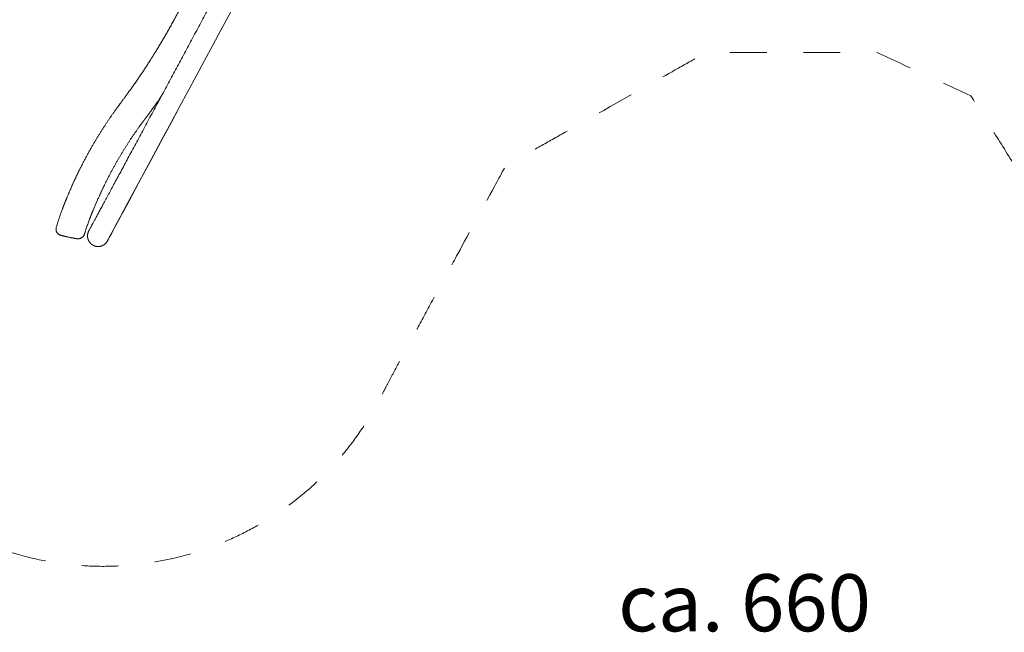
# Model space of a CAD drawing. Units: millimetres. Extents: x 1214 to 28390, y 1019 to 19006.
# Drawn here: x 7270 to 12002, y 6909 to 9856 of the extents above; entities that cross this region are included whole.
import ezdxf

# ---------------------------------------------------------------- set-up
doc = ezdxf.new("R2010")
doc.units = ezdxf.units.MM
doc.header["$MEASUREMENT"] = 0
doc.linetypes.add('AI-Linetype-1', pattern=[352.777778, 176.388889, -176.388889])
doc.layers.add('Draufsicht', color=7, linetype='Continuous')

# ---------------------------------------------------------------- blocks, each defined once
blk = doc.blocks.new('block 21')
at = {"layer": 'Draufsicht', "color": 250, "lineweight": 18}
for points, knots in [([(7546.4, 9111.6), (7547.1, 9113.1), (7547.8, 9114.5), (7548.5, 9116), (7549.2, 9117.4), (7549.9, 9118.9), (7550.6, 9120.3), (7551.2, 9121.7), (7551.9, 9123.2), (7552.6, 9124.6), (7553.3, 9126), (7554, 9127.5), (7554.7, 9128.9), (7555.4, 9130.3), (7556.1, 9131.7), (7556.8, 9133.1), (7558.2, 9135.9), (7559.6, 9138.7), (7561, 9141.5), (7562.4, 9144.3), (7563.8, 9147.1), (7565.2, 9149.9), (7566.6, 9152.6), (7567.9, 9155.3), (7569.3, 9158.1), (7570.7, 9160.8), (7572.1, 9163.5), (7573.5, 9166.2), (7574.9, 9168.8), (7576.3, 9171.5), (7577.6, 9174.1), (7580.4, 9179.4), (7583.1, 9184.6), (7585.9, 9189.8), (7588.7, 9194.9), (7591.4, 9200), (7594.2, 9205.1), (7596.9, 9210.1), (7599.6, 9215.1), (7602.4, 9220.1), (7605.1, 9225), (7607.8, 9229.8), (7610.6, 9234.7), (7613.3, 9239.4), (7616, 9244.2), (7618.7, 9248.9), (7620.1, 9251.3), (7621.4, 9253.6), (7622.8, 9255.9), (7624.1, 9258.2), (7625.5, 9260.5), (7626.8, 9262.8), (7629.5, 9267.4), (7632.2, 9271.9), (7634.9, 9276.4), (7637.5, 9280.9), (7640.2, 9285.3), (7642.9, 9289.7), (7644.2, 9291.9), (7645.6, 9294.1), (7646.9, 9296.3), (7648.2, 9298.4), (7649.5, 9300.6), (7650.9, 9302.7), (7653.5, 9307), (7656.1, 9311.2), (7658.8, 9315.4), (7661.4, 9319.6), (7664, 9323.7), (7666.7, 9327.9), (7668, 9329.9), (7669.3, 9331.9), (7670.6, 9334), (7671.9, 9336), (7673.2, 9338), (7674.5, 9340), (7677.1, 9344), (7679.7, 9348), (7682.3, 9351.9), (7684.8, 9355.8), (7687.4, 9359.7), (7690, 9363.6), (7692.6, 9367.4), (7695.1, 9371.2), (7697.7, 9375), (7700.2, 9378.7), (7702.8, 9382.5), (7705.3, 9386.2), (7707.8, 9389.9), (7710.3, 9393.5), (7712.9, 9397.2), (7714.1, 9399), (7715.4, 9400.8), (7716.6, 9402.6), (7717.9, 9404.3), (7719.1, 9406.1), (7720.4, 9407.9), (7721.6, 9409.7), (7722.9, 9411.4), (7724.1, 9413.2), (7725.4, 9414.9), (7726.6, 9416.7), (7727.8, 9418.4), (7729.1, 9420.1), (7730.3, 9421.9), (7731.5, 9423.6), (7732.8, 9425.3), (7734, 9427), (7735.2, 9428.7), (7736.4, 9430.4), (7737.7, 9432.1), (7738.9, 9433.8), (7740.1, 9435.5), (7741.3, 9437.2), (7742.6, 9438.9), (7743.2, 9439.7), (7743.8, 9440.5), (7744.4, 9441.3), (7745, 9442.2), (7745.6, 9443), (7746.2, 9443.8), (7746.8, 9444.7), (7747.4, 9445.5), (7748, 9446.3), (7748.6, 9447.1), (7749.2, 9447.9), (7749.8, 9448.8), (7750.4, 9449.6), (7751, 9450.4), (7751.6, 9451.2), (7752.2, 9452), (7752.8, 9452.8), (7753.4, 9453.7), (7753.7, 9454.1), (7754, 9454.5), (7754.3, 9454.9), (7754.6, 9455.3), (7754.9, 9455.7), (7755.2, 9456.1), (7755.5, 9456.5), (7755.8, 9456.9), (7756.1, 9457.3), (7756.4, 9457.7), (7756.7, 9458.1), (7757, 9458.5), (7757.2, 9458.7), (7757.3, 9458.9), (7757.5, 9459.1), (7757.6, 9459.3), (7757.8, 9459.5), (7757.9, 9459.7), (7758.1, 9459.9), (7758.2, 9460.1), (7758.4, 9460.3), (7758.5, 9460.5), (7758.7, 9460.7), (7758.8, 9460.9), (7759, 9461.1), (7759.1, 9461.3), (7759.3, 9461.5), (7759.4, 9461.7), (7759.6, 9461.9), (7759.7, 9462.1), (7759.9, 9462.3), (7760, 9462.5), (7760.2, 9462.7), (7760.3, 9462.9), (7760.5, 9463.1), (7760.6, 9463.3), (7760.8, 9463.5), (7760.9, 9463.7), (7761.1, 9463.9), (7761.2, 9464.1), (7761.4, 9464.3), (7761.5, 9464.5), (7761.8, 9464.9), (7762.1, 9465.3), (7762.4, 9465.7), (7762.7, 9466.1), (7763, 9466.5), (7763.3, 9466.9), (7763.6, 9467.3), (7763.9, 9467.7), (7764.2, 9468.1), (7765.4, 9469.6), (7766.5, 9471.2), (7767.7, 9472.8), (7768.9, 9474.4), (7770, 9475.9), (7771.2, 9477.5), (7772.4, 9479.1), (7773.5, 9480.7), (7774.7, 9482.2), (7775.8, 9483.8), (7777, 9485.4), (7778.2, 9486.9), (7779.3, 9488.5), (7780.4, 9490.1), (7781.6, 9491.6), (7782.7, 9493.2), (7783.9, 9494.7), (7785, 9496.3), (7786.1, 9497.9), (7787.3, 9499.4), (7788.4, 9501), (7789.5, 9502.5), (7790.6, 9504.1), (7791.8, 9505.6), (7794, 9508.7), (7796.2, 9511.8), (7798.4, 9514.9), (7800.6, 9518), (7802.8, 9521), (7805, 9524.1), (7807.2, 9527.2), (7809.4, 9530.2), (7811.6, 9533.3), (7813.7, 9536.4), (7815.8, 9539.4), (7818, 9542.5), (7820.1, 9545.5), (7822.2, 9548.5), (7824.4, 9551.6), (7826.5, 9554.6), (7828.6, 9557.7), (7830.7, 9560.7), (7834.8, 9566.7), (7839, 9572.8), (7843.1, 9578.8), (7847.2, 9584.8), (7851.2, 9590.8), (7855.3, 9596.9), (7859.3, 9602.9), (7863.3, 9608.9), (7867.3, 9614.9), (7869.2, 9617.9), (7871.2, 9620.9), (7873.2, 9623.9), (7875.1, 9626.9), (7877.1, 9629.9), (7879.1, 9632.9), (7881, 9635.9), (7883, 9638.9), (7884.9, 9641.9), (7886.8, 9644.9), (7888.8, 9647.9), (7890.7, 9650.9), (7892.6, 9654), (7894.5, 9657), (7896.5, 9660), (7897.4, 9661.5), (7898.4, 9663), (7899.3, 9664.5), (7900.3, 9666), (7901.2, 9667.5), (7902.2, 9669), (7903.2, 9670.5), (7904.1, 9672.1), (7905.1, 9673.6), (7906, 9675.1), (7907, 9676.6), (7907.9, 9678.1), (7908.9, 9679.6), (7909.8, 9681.1), (7910.7, 9682.7), (7911.7, 9684.2), (7912.6, 9685.7), (7913.6, 9687.2), (7914.5, 9688.7), (7915.5, 9690.3), (7916.4, 9691.8), (7917.3, 9693.3), (7918.3, 9694.8), (7919.2, 9696.3), (7920.2, 9697.9), (7921.1, 9699.4), (7922, 9700.9), (7923, 9702.4), (7923.9, 9704), (7924.9, 9705.5), (7925.8, 9707), (7926.7, 9708.6), (7927.7, 9710.1), (7928.6, 9711.6), (7929.5, 9713.1), (7930.5, 9714.7), (7932.3, 9717.8), (7934.2, 9720.8), (7936.1, 9723.9), (7937.9, 9727), (7939.8, 9730.1), (7941.7, 9733.2), (7943.5, 9736.3), (7945.4, 9739.4), (7947.2, 9742.5), (7949.1, 9745.6), (7950.9, 9748.7), (7952.8, 9751.9), (7954.6, 9755), (7956.5, 9758.1), (7958.3, 9761.3), (7962.1, 9767.6), (7965.8, 9773.9), (7969.4, 9780.3), (7973.2, 9786.7), (7976.9, 9793.1), (7980.5, 9799.6), (7984.3, 9806.1), (7988, 9812.6), (7991.6, 9819.2), (7995.4, 9825.8), (7999.1, 9832.5), (8002.8, 9839.1), (8004.6, 9842.5), (8006.5, 9845.8), (8008.3, 9849.2), (8010.2, 9852.6), (8012.1, 9856), (8013.9, 9859.4), (8017.7, 9866.3), (8021.4, 9873.3), (8025.2, 9880.2), (8027, 9883.7), (8028.9, 9887.2), (8030.8, 9890.7), (8032.7, 9894.3), (8034.6, 9897.8), (8036.4, 9901.4), (8038.3, 9905), (8040.2, 9908.6), (8042.1, 9912.2), (8044, 9915.8), (8045.9, 9919.5), (8047.8, 9923.1), (8049.7, 9926.8), (8051.6, 9930.5), (8053.5, 9934.2), (8055.4, 9937.9), (8057.3, 9941.7), (8059.2, 9945.4), (8061.2, 9949.2), (8063.1, 9953), (8065, 9956.8), (8066, 9958.7), (8066.9, 9960.6), (8067.9, 9962.5), (8068.8, 9964.4), (8069.8, 9966.4), (8070.8, 9968.3), (8071.7, 9970.2), (8072.7, 9972.2), (8073.7, 9974.1), (8074.7, 9976.1), (8075.6, 9978), (8076.6, 9980), (8077.6, 9981.9), (8078.5, 9983.9), (8079.5, 9985.9), (8080.5, 9987.9), (8081.5, 9989.8), (8082.4, 9991.8), (8083.4, 9993.8), (8084.4, 9995.8), (8085.4, 9997.8), (8086.3, 9999.8), (8087.3, 10001.8), (8088.3, 10003.9), (8088.8, 10004.9), (8089.3, 10005.9), (8089.8, 10006.9), (8090.3, 10007.9), (8090.7, 10008.9), (8091.2, 10009.9), (8091.7, 10011), (8092.2, 10012), (8092.7, 10013), (8093, 10013.5), (8093.2, 10014), (8093.5, 10014.5), (8093.7, 10015.1), (8093.9, 10015.6), (8094.2, 10016.1), (8094.4, 10016.6), (8094.7, 10017.1), (8094.9, 10017.6), (8095.2, 10018.1), (8095.4, 10018.6), (8095.7, 10019.2), (8095.9, 10019.7), (8096.2, 10020.2), (8096.4, 10020.7), (8096.7, 10021.2), (8096.9, 10021.7), (8097.2, 10022.2), (8097.4, 10022.8), (8097.7, 10023.3), (8097.9, 10023.8), (8098.1, 10024.3), (8098.4, 10024.8), (8098.6, 10025.4), (8098.9, 10025.9), (8099.1, 10026.4), (8099.4, 10026.9), (8099.6, 10027.4), (8099.9, 10027.9), (8100.1, 10028.5), (8100.6, 10029.5), (8101.1, 10030.5), (8101.6, 10031.6), (8102.1, 10032.6), (8102.6, 10033.7), (8103.1, 10034.7), (8104.2, 10036.8), (8105.2, 10038.9), (8106.2, 10041), (8107.2, 10043.1), (8108.2, 10045.2), (8109.2, 10047.3), (8110.3, 10049.4), (8111.3, 10051.5), (8112.3, 10053.7), (8113.3, 10055.8), (8114.4, 10057.9), (8115.4, 10060.1), (8116.4, 10062.2), (8117.5, 10064.3), (8118.5, 10066.5), (8119.1, 10067.6), (8119.6, 10068.6), (8120.1, 10069.7), (8120.6, 10070.8), (8121.2, 10071.9), (8121.7, 10073), (8122.7, 10075.1), (8123.8, 10077.3), (8124.9, 10079.5), (8125.9, 10081.6), (8127, 10083.8), (8128.1, 10086), (8129.1, 10088.2), (8130.2, 10090.4), (8131.3, 10092.6), (8132.4, 10094.8), (8133.5, 10097), (8134.5, 10099.2), (8135.6, 10101.5), (8136.7, 10103.7), (8137.8, 10105.9), (8138.9, 10108.2), (8140, 10110.4), (8141.1, 10112.6), (8142.2, 10114.9), (8143.3, 10117.1), (8144.5, 10119.4), (8149, 10128.6), (8153.5, 10137.8), (8158.1, 10146.9), (8160.4, 10151.6), (8162.7, 10156.3), (8165.1, 10160.9), (8167.5, 10165.7), (8169.8, 10170.4), (8172.2, 10175.2), (8174.6, 10180), (8177, 10184.8), (8179.5, 10189.6), (8181.9, 10194.5), (8184.4, 10199.4), (8186.8, 10204.3), (8189.3, 10209.2), (8191.9, 10214.2), (8194.4, 10219.1), (8196.9, 10224.2), (8199.5, 10229.2), (8202, 10234.2), (8204.6, 10239.3), (8207.3, 10244.4), (8209.9, 10249.5), (8212.5, 10254.7), (8215.2, 10259.9), (8217.8, 10265.1), (8220.5, 10270.4), (8223.3, 10275.6), (8226, 10280.9), (8228.7, 10286.3), (8231.5, 10291.6), (8234.3, 10297), (8237.1, 10302.4), (8239.9, 10307.8), (8242.7, 10313.3), (8245.6, 10318.8), (8248.5, 10324.3), (8251.4, 10329.9), (8254.3, 10335.5), (8257.3, 10341.1), (8260.2, 10346.7), (8263.2, 10352.4), (8266.3, 10358.2), (8269.3, 10363.9), (8272.3, 10369.7), (8275.4, 10375.5), (8278.5, 10381.3), (8281.6, 10387.2), (8284.8, 10393.1), (8287.9, 10399), (8289.5, 10402), (8291.1, 10405), (8292.7, 10408), (8294.3, 10411.1), (8296, 10414.1), (8297.6, 10417.1), (8299.2, 10420.2), (8300.8, 10423.2), (8302.5, 10426.2), (8304.1, 10429.3), (8305.8, 10432.4), (8307.4, 10435.5), (8310.8, 10441.7), (8314.2, 10448), (8317.5, 10454.2), (8321, 10460.6), (8324.4, 10466.9), (8327.9, 10473.2), (8331.4, 10479.7), (8334.9, 10486.2), (8338.4, 10492.7), (8342.1, 10499.3), (8345.7, 10505.9), (8349.3, 10512.4)], [0, 0, 0, 0, 1, 1, 1, 2, 2, 2, 3, 3, 3, 4, 4, 4, 5, 5, 5, 6, 6, 6, 7, 7, 7, 8, 8, 8, 9, 9, 9, 10, 10, 10, 11, 11, 11, 12, 12, 12, 13, 13, 13, 14, 14, 14, 15, 15, 15, 16, 16, 16, 17, 17, 17, 18, 18, 18, 19, 19, 19, 20, 20, 20, 21, 21, 21, 22, 22, 22, 23, 23, 23, 24, 24, 24, 25, 25, 25, 26, 26, 26, 27, 27, 27, 28, 28, 28, 29, 29, 29, 30, 30, 30, 31, 31, 31, 32, 32, 32, 33, 33, 33, 34, 34, 34, 35, 35, 35, 36, 36, 36, 37, 37, 37, 38, 38, 38, 39, 39, 39, 40, 40, 40, 41, 41, 41, 42, 42, 42, 43, 43, 43, 44, 44, 44, 45, 45, 45, 46, 46, 46, 47, 47, 47, 48, 48, 48, 49, 49, 49, 50, 50, 50, 51, 51, 51, 52, 52, 52, 53, 53, 53, 54, 54, 54, 55, 55, 55, 56, 56, 56, 57, 57, 57, 58, 58, 58, 59, 59, 59, 60, 60, 60, 61, 61, 61, 62, 62, 62, 63, 63, 63, 64, 64, 64, 65, 65, 65, 66, 66, 66, 67, 67, 67, 68, 68, 68, 69, 69, 69, 70, 70, 70, 71, 71, 71, 72, 72, 72, 73, 73, 73, 74, 74, 74, 75, 75, 75, 76, 76, 76, 77, 77, 77, 78, 78, 78, 79, 79, 79, 80, 80, 80, 81, 81, 81, 82, 82, 82, 83, 83, 83, 84, 84, 84, 85, 85, 85, 86, 86, 86, 87, 87, 87, 88, 88, 88, 89, 89, 89, 90, 90, 90, 91, 91, 91, 92, 92, 92, 93, 93, 93, 94, 94, 94, 95, 95, 95, 96, 96, 96, 97, 97, 97, 98, 98, 98, 99, 99, 99, 100, 100, 100, 101, 101, 101, 102, 102, 102, 103, 103, 103, 104, 104, 104, 105, 105, 105, 106, 106, 106, 107, 107, 107, 108, 108, 108, 109, 109, 109, 110, 110, 110, 111, 111, 111, 112, 112, 112, 113, 113, 113, 114, 114, 114, 115, 115, 115, 116, 116, 116, 117, 117, 117, 118, 118, 118, 119, 119, 119, 120, 120, 120, 121, 121, 121, 122, 122, 122, 123, 123, 123, 124, 124, 124, 125, 125, 125, 126, 126, 126, 127, 127, 127, 128, 128, 128, 129, 129, 129, 130, 130, 130, 131, 131, 131, 132, 132, 132, 133, 133, 133, 134, 134, 134, 135, 135, 135, 136, 136, 136, 137, 137, 137, 138, 138, 138, 139, 139, 139, 140, 140, 140, 141, 141, 141, 142, 142, 142, 143, 143, 143, 144, 144, 144, 145, 145, 145, 146, 146, 146, 147, 147, 147, 148, 148, 148, 149, 149, 149, 150, 150, 150, 151, 151, 151, 152, 152, 152, 153, 153, 153, 154, 154, 154, 155, 155, 155, 156, 156, 156, 157, 157, 157, 158, 158, 158, 159, 159, 159, 160, 160, 160, 161, 161, 161, 162, 162, 162, 163, 163, 163, 164, 164, 164, 165, 165, 165, 166, 166, 166, 167, 167, 167, 168, 168, 168, 169, 169, 169, 170, 170, 170, 171, 171, 171, 172, 172, 172, 173, 173, 173, 174, 174, 174, 175, 175, 175, 176, 176, 176, 176]), ([(7949.5, 9486.4), (7949.8, 9487), (7950.2, 9487.6), (7950.5, 9488.2), (7957, 9500.4), (7963.6, 9512.7), (7970.2, 9524.9), (7976.7, 9537), (7983.2, 9549.1), (7989.7, 9561.3), (7996.2, 9573.2), (8002.6, 9585.2), (8009, 9597.1), (8015.4, 9608.9), (8021.7, 9620.7), (8028, 9632.5), (8034.4, 9644.3), (8040.7, 9656.1), (8047, 9667.8), (8053.5, 9679.8), (8059.9, 9691.8), (8066.3, 9703.7), (8072.9, 9715.9), (8079.4, 9728), (8085.9, 9740.1), (8092.5, 9752.3), (8099, 9764.6), (8105.6, 9776.7), (8112.2, 9789.1), (8118.8, 9801.4), (8125.4, 9813.6), (8132.1, 9826), (8138.7, 9838.4), (8145.3, 9850.6), (8152, 9863), (8158.6, 9875.3), (8165.1, 9887.5), (8171.8, 9899.9), (8178.4, 9912.1), (8184.9, 9924.3), (8191.5, 9936.5), (8198, 9948.7), (8204.5, 9960.7), (8211, 9972.8), (8217.4, 9984.8), (8223.8, 9996.6), (8230.2, 10008.5), (8236.5, 10020.2), (8242.7, 10031.8), (8249, 10043.5), (8255.2, 10055), (8261.2, 10066.3), (8267.3, 10077.6), (8273.3, 10088.8), (8279.2, 10099.7), (8285.1, 10110.8), (8291, 10121.5), (8296.6, 10132.1), (8302.3, 10142.7), (8307.9, 10153.1), (8313.4, 10163.3), (8318.8, 10173.4), (8324.2, 10183.3), (8329.4, 10193), (8334.6, 10202.7), (8339.6, 10212.1), (8344.6, 10221.3), (8349.5, 10230.4), (8354.3, 10239.3), (8358.9, 10247.9), (8363.5, 10256.5), (8368, 10264.8), (8372.3, 10272.8), (8376.6, 10280.8), (8380.7, 10288.6), (8384.7, 10296), (8388.7, 10303.4), (8392.5, 10310.5), (8396.2, 10317.3), (8399.8, 10324), (8403.3, 10330.5), (8406.6, 10336.6), (8409.9, 10342.7), (8413, 10348.6), (8416, 10354.1), (8418.9, 10359.5), (8421.7, 10364.7), (8424.3, 10369.5), (8426.9, 10374.3), (8429.3, 10378.8), (8431.5, 10383), (8433.8, 10387.2), (8435.8, 10391), (8437.7, 10394.6), (8439.6, 10398.1), (8441.4, 10401.3), (8442.9, 10404.2), (8444.5, 10407.1), (8445.9, 10409.7), (8447.1, 10412), (8448.3, 10414.2), (8449.3, 10416.2), (8450.3, 10417.9), (8451.1, 10419.5), (8451.9, 10420.9), (8452.5, 10422), (8452.8, 10422.5), (8453, 10423), (8453.2, 10423.4), (8453.4, 10423.8), (8453.6, 10424.1), (8453.8, 10424.4), (8453.8, 10424.5), (8453.9, 10424.6), (8454, 10424.7), (8454, 10424.8), (8454.1, 10424.9), (8454.1, 10425)], [0, 0, 0, 0, 1, 1, 1, 2, 2, 2, 3, 3, 3, 4, 4, 4, 5, 5, 5, 6, 6, 6, 7, 7, 7, 8, 8, 8, 9, 9, 9, 10, 10, 10, 11, 11, 11, 12, 12, 12, 13, 13, 13, 14, 14, 14, 15, 15, 15, 16, 16, 16, 17, 17, 17, 18, 18, 18, 19, 19, 19, 20, 20, 20, 21, 21, 21, 22, 22, 22, 23, 23, 23, 24, 24, 24, 25, 25, 25, 26, 26, 26, 27, 27, 27, 28, 28, 28, 29, 29, 29, 30, 30, 30, 31, 31, 31, 32, 32, 32, 33, 33, 33, 34, 34, 34, 35, 35, 35, 36, 36, 36, 37, 37, 37, 38, 38, 38, 39, 39, 39, 39]), ([(7622.6, 8771), (7623.2, 8770.6), (7623.9, 8770.3), (7624.6, 8770), (7625.3, 8769.6), (7626, 8769.3), (7626.7, 8769), (7627.4, 8768.7), (7628.1, 8768.4), (7628.8, 8768.1), (7629.6, 8767.9), (7630.3, 8767.6), (7631.1, 8767.4), (7631.9, 8767.1), (7632.6, 8766.9), (7633.4, 8766.7), (7634.2, 8766.5), (7635, 8766.3), (7635.8, 8766.1), (7636.6, 8765.9), (7637.4, 8765.8), (7638.2, 8765.6), (7639, 8765.5), (7639.9, 8765.4), (7640.7, 8765.3), (7641.5, 8765.2), (7642.4, 8765.1), (7643.2, 8765), (7644.1, 8765), (7644.9, 8764.9), (7645.8, 8764.9), (7646.6, 8764.9), (7647.5, 8764.9), (7648.4, 8765), (7649.2, 8765), (7650.1, 8765), (7651, 8765.1), (7651.8, 8765.2), (7652.7, 8765.3), (7653.5, 8765.4), (7654.4, 8765.5), (7655.3, 8765.7), (7656.1, 8765.8), (7657, 8766), (7657.8, 8766.2), (7658.7, 8766.4), (7659.5, 8766.6), (7660.4, 8766.8), (7661.2, 8767.1), (7662.1, 8767.3), (7662.9, 8767.6), (7663.7, 8767.9), (7664.6, 8768.2), (7665.4, 8768.5), (7666.2, 8768.8), (7667, 8769.2), (7667.8, 8769.5), (7668.6, 8769.9), (7669.4, 8770.3), (7670.1, 8770.7), (7670.9, 8771.1), (7671.7, 8771.5), (7672.4, 8772), (7673.1, 8772.4), (7673.9, 8772.9), (7674.6, 8773.3), (7675.3, 8773.8), (7676, 8774.3), (7676.7, 8774.8), (7677.4, 8775.3), (7678.1, 8775.8), (7678.7, 8776.3), (7679.4, 8776.9), (7680, 8777.4), (7680.6, 8778), (7681.2, 8778.6), (7681.8, 8779.1), (7682.4, 8779.7), (7683, 8780.3), (7683.6, 8780.9), (7684.1, 8781.5), (7684.7, 8782.1), (7685.2, 8782.7), (7685.7, 8783.3), (7686.2, 8783.9), (7686.7, 8784.6), (7687.2, 8785.2), (7687.7, 8785.8), (7687.9, 8786.1), (7688.1, 8786.5), (7688.4, 8786.8), (7688.6, 8787.1), (7688.8, 8787.4), (7689, 8787.7), (7689.2, 8788.1), (7689.4, 8788.4), (7689.6, 8788.7), (7689.8, 8789), (7690, 8789.4), (7690.2, 8789.7), (7690.3, 8789.9), (8545.1, 10380), (8545.2, 10380.1), (8545.3, 10380.3), (7690.7, 8790.5), (7690.8, 8790.7), (7690.9, 8790.8), (7691, 8791), (7691.1, 8791.2), (7691.2, 8791.3), (7691.2, 8791.5), (7691.3, 8791.6)], [0, 0, 0, 0, 1, 1, 1, 2, 2, 2, 3, 3, 3, 4, 4, 4, 5, 5, 5, 6, 6, 6, 7, 7, 7, 8, 8, 8, 9, 9, 9, 10, 10, 10, 11, 11, 11, 12, 12, 12, 13, 13, 13, 14, 14, 14, 15, 15, 15, 16, 16, 16, 17, 17, 17, 18, 18, 18, 19, 19, 19, 20, 20, 20, 21, 21, 21, 22, 22, 22, 23, 23, 23, 24, 24, 24, 25, 25, 25, 26, 26, 26, 27, 27, 27, 28, 28, 28, 29, 29, 29, 30, 30, 30, 31, 31, 31, 32, 32, 32, 33, 33, 33, 34, 34, 34, 35, 35, 35, 36, 36, 36, 37, 37, 37, 37]), ([(7949.5, 9486.4), (7949.1, 9485.8), (7948.6, 9485.1), (7948.2, 9484.5), (7946, 9481.3), (7943.7, 9478), (7941.5, 9474.8), (7939.2, 9471.5), (7936.9, 9468.3), (7934.7, 9465), (7932.4, 9461.8), (7930.1, 9458.5), (7927.8, 9455.2), (7925.5, 9452), (7923.2, 9448.7), (7920.8, 9445.4), (7918.5, 9442.1), (7916.2, 9438.8), (7913.8, 9435.5), (7911.4, 9432.2), (7909, 9428.9), (7906.7, 9425.6), (7904.3, 9422.3), (7901.8, 9418.9), (7899.4, 9415.6), (7898.2, 9413.9), (7897, 9412.3), (7895.8, 9410.6), (7894.5, 9408.9), (7893.3, 9407.2), (7892.1, 9405.6), (7890.9, 9403.9), (7889.6, 9402.2), (7888.4, 9400.5), (7887.1, 9398.8), (7885.9, 9397.2), (7884.7, 9395.5), (7883.4, 9393.8), (7882.2, 9392.1), (7880.9, 9390.4), (7879.6, 9388.7), (7878.4, 9387), (7877.1, 9385.3), (7876.5, 9384.5), (7875.9, 9383.6), (7875.2, 9382.8), (7874.6, 9381.9), (7873.9, 9381.1), (7873.3, 9380.2), (7873, 9379.8), (7872.7, 9379.4), (7872.3, 9378.9), (7872, 9378.5), (7871.7, 9378.1), (7871.4, 9377.7), (7871.2, 9377.4), (7871.1, 9377.2), (7870.9, 9377), (7870.8, 9376.8), (7870.6, 9376.6), (7870.4, 9376.4), (7870.3, 9376.2), (7870.1, 9376), (7869.9, 9375.7), (7869.8, 9375.5), (7869.6, 9375.3), (7869.5, 9375.1), (7869.3, 9374.9), (7869.1, 9374.7), (7869, 9374.5), (7868.8, 9374.2), (7868.7, 9374), (7868.5, 9373.8), (7868.3, 9373.6), (7868.2, 9373.4), (7868, 9373.2), (7867.9, 9373), (7867.7, 9372.7), (7867.5, 9372.5), (7867.4, 9372.3), (7867.2, 9372.1), (7867.1, 9371.9), (7866.9, 9371.7), (7866.7, 9371.5), (7866.6, 9371.3), (7866.2, 9370.8), (7865.9, 9370.4), (7865.6, 9370), (7865.3, 9369.5), (7865, 9369.1), (7864.6, 9368.7), (7864.3, 9368.2), (7864, 9367.8), (7863.7, 9367.4), (7863, 9366.5), (7862.4, 9365.7), (7861.7, 9364.8), (7861.1, 9363.9), (7860.4, 9363.1), (7859.8, 9362.2), (7859.2, 9361.3), (7858.5, 9360.5), (7857.9, 9359.6), (7857.2, 9358.7), (7856.6, 9357.9), (7855.9, 9357), (7855.3, 9356.1), (7854.7, 9355.3), (7854, 9354.4), (7853.4, 9353.5), (7852.7, 9352.6), (7852.1, 9351.8), (7851.5, 9350.9), (7850.8, 9350), (7850.2, 9349.1), (7848.9, 9347.4), (7847.6, 9345.6), (7846.3, 9343.9), (7845, 9342.1), (7843.8, 9340.3), (7842.5, 9338.5), (7841.2, 9336.8), (7839.9, 9335), (7838.7, 9333.2), (7837.4, 9331.4), (7836.1, 9329.6), (7834.8, 9327.8), (7833.6, 9326), (7832.3, 9324.2), (7831, 9322.4), (7829.8, 9320.6), (7828.5, 9318.8), (7827.2, 9316.9), (7826, 9315.1), (7824.7, 9313.3), (7823.4, 9311.5), (7820.9, 9307.8), (7818.4, 9304.1), (7815.8, 9300.4), (7813.3, 9296.7), (7810.8, 9293), (7808.3, 9289.2), (7805.8, 9285.4), (7803.3, 9281.7), (7800.8, 9277.9), (7798.2, 9274.1), (7795.7, 9270.2), (7793.3, 9266.4), (7790.7, 9262.5), (7788.3, 9258.6), (7785.8, 9254.8), (7783.3, 9250.8), (7780.8, 9246.9), (7778.3, 9243), (7775.8, 9239), (7773.3, 9235), (7770.9, 9231), (7768.4, 9227), (7765.9, 9222.9), (7763.5, 9218.9), (7762.2, 9216.8), (7761, 9214.8), (7759.8, 9212.8), (7758.5, 9210.7), (7757.3, 9208.6), (7756.1, 9206.6), (7753.6, 9202.4), (7751.1, 9198.3), (7748.7, 9194.1), (7746.2, 9189.9), (7743.8, 9185.7), (7741.3, 9181.4), (7740.1, 9179.3), (7738.9, 9177.2), (7737.6, 9175), (7736.4, 9172.9), (7735.2, 9170.7), (7734, 9168.6), (7731.5, 9164.2), (7729.1, 9159.8), (7726.6, 9155.5), (7724.2, 9151), (7721.7, 9146.6), (7719.3, 9142.2), (7716.8, 9137.7), (7714.4, 9133.1), (7712, 9128.6), (7709.5, 9124), (7707.1, 9119.4), (7704.6, 9114.8), (7702.2, 9110.2), (7699.7, 9105.5), (7697.3, 9100.8), (7696.1, 9098.4), (7694.9, 9096), (7693.6, 9093.7), (7692.4, 9091.3), (7691.2, 9088.9), (7690, 9086.5), (7688.8, 9084), (7687.5, 9081.6), (7686.3, 9079.2), (7685.1, 9076.7), (7683.9, 9074.3), (7682.7, 9071.8), (7681.4, 9069.4), (7680.2, 9066.9), (7679, 9064.4), (7678.4, 9063.2), (7677.8, 9061.9), (7677.2, 9060.7), (7676.6, 9059.4), (7676, 9058.2), (7675.3, 9056.9), (7674.7, 9055.7), (7674.1, 9054.4), (7673.5, 9053.1), (7672.9, 9051.9), (7672.3, 9050.6), (7671.7, 9049.3), (7671.7, 9049.3), (7671.6, 9049.2), (7671.6, 9049.2), (7671, 9047.9), (7670.4, 9046.7), (7669.8, 9045.5), (7669.2, 9044.2), (7668.6, 9042.9), (7668, 9041.7), (7667.7, 9041), (7667.4, 9040.4), (7667.1, 9039.7), (7666.8, 9039.1), (7666.5, 9038.4), (7666.2, 9037.8), (7665.6, 9036.5), (7665, 9035.2), (7664.4, 9033.9), (7663.7, 9032.6), (7663.1, 9031.3), (7662.5, 9030), (7661.9, 9028.7), (7661.3, 9027.4), (7660.7, 9026), (7660.1, 9024.7), (7659.5, 9023.4), (7658.8, 9022.1), (7658.2, 9020.8), (7657.6, 9019.4), (7657, 9018.1), (7656.4, 9016.8), (7655.8, 9015.4), (7655.2, 9014.1), (7654.6, 9012.8), (7653.9, 9011.4), (7653.3, 9010.1), (7652.1, 9007.4), (7650.9, 9004.7), (7649.7, 9002), (7648.4, 8999.2), (7647.2, 8996.5), (7646, 8993.8), (7644.7, 8991), (7643.5, 8988.2), (7642.3, 8985.4), (7641, 8982.6), (7639.8, 8979.8), (7638.6, 8977), (7638, 8975.6), (7637.3, 8974.2), (7636.7, 8972.8), (7636.1, 8971.4), (7635.5, 8969.9), (7634.9, 8968.5), (7634.3, 8967.1), (7633.7, 8965.6), (7633, 8964.2), (7632.4, 8962.8), (7631.8, 8961.3), (7631.2, 8959.9), (7629.9, 8957), (7628.7, 8954.1), (7627.5, 8951.1), (7626.2, 8948.2), (7625, 8945.2), (7623.8, 8942.3), (7623.5, 8941.6), (7623.2, 8940.8), (7622.9, 8940.1), (7622.5, 8939.3), (7622.2, 8938.6), (7621.9, 8937.8), (7621.6, 8937.1), (7621.3, 8936.3), (7621, 8935.6), (7620.7, 8934.8), (7620.4, 8934.1), (7620.1, 8933.3), (7619.8, 8932.6), (7619.5, 8931.8), (7619.1, 8931.1), (7618.8, 8930.3), (7618.5, 8929.6), (7618.2, 8928.8), (7617.9, 8928), (7617.6, 8927.3), (7617.3, 8926.5), (7617.1, 8926.1), (7617, 8925.8), (7616.8, 8925.4), (7616.7, 8925), (7616.5, 8924.6), (7616.4, 8924.2), (7616.2, 8923.9), (7616.1, 8923.5), (7615.9, 8923.1), (7615.7, 8922.7), (7615.6, 8922.3), (7615.4, 8921.9), (7615.3, 8921.6), (7615.1, 8921.2), (7615, 8920.8), (7614.8, 8920.4), (7614.7, 8920), (7614.5, 8919.6), (7614.4, 8919.3), (7614.2, 8918.9), (7614.1, 8918.5), (7613.9, 8918.1), (7613.7, 8917.7), (7613.6, 8917.3), (7613.3, 8916.6), (7613, 8915.8), (7612.7, 8915), (7612.4, 8914.2), (7612.1, 8913.5), (7611.7, 8912.7), (7611.4, 8911.9), (7611.1, 8911.1), (7610.8, 8910.4), (7610.5, 8909.6), (7610.2, 8908.8), (7609.9, 8908), (7609.6, 8907.2), (7609.3, 8906.4), (7609, 8905.7), (7608.4, 8904.1), (7607.8, 8902.5), (7607.2, 8900.9), (7606.6, 8899.3), (7606, 8897.7), (7605.4, 8896.2), (7604.1, 8892.9), (7603, 8889.7), (7601.8, 8886.5), (7600.6, 8883.2), (7599.4, 8879.9), (7598.2, 8876.7), (7597, 8873.3), (7595.9, 8870), (7594.7, 8866.7), (7593.5, 8863.3), (7592.4, 8859.9), (7591.2, 8856.5), (7590.1, 8853.1), (7589, 8849.7), (7587.8, 8846.2), (7586.7, 8842.7), (7585.6, 8839.2), (7584.5, 8835.7), (7583.9, 8834), (7583.4, 8832.2), (7582.8, 8830.5), (7582.3, 8828.7), (7581.7, 8826.9), (7581.2, 8825.1)], [0, 0, 0, 0, 1, 1, 1, 2, 2, 2, 3, 3, 3, 4, 4, 4, 5, 5, 5, 6, 6, 6, 7, 7, 7, 8, 8, 8, 9, 9, 9, 10, 10, 10, 11, 11, 11, 12, 12, 12, 13, 13, 13, 14, 14, 14, 15, 15, 15, 16, 16, 16, 17, 17, 17, 18, 18, 18, 19, 19, 19, 20, 20, 20, 21, 21, 21, 22, 22, 22, 23, 23, 23, 24, 24, 24, 25, 25, 25, 26, 26, 26, 27, 27, 27, 28, 28, 28, 29, 29, 29, 30, 30, 30, 31, 31, 31, 32, 32, 32, 33, 33, 33, 34, 34, 34, 35, 35, 35, 36, 36, 36, 37, 37, 37, 38, 38, 38, 39, 39, 39, 40, 40, 40, 41, 41, 41, 42, 42, 42, 43, 43, 43, 44, 44, 44, 45, 45, 45, 46, 46, 46, 47, 47, 47, 48, 48, 48, 49, 49, 49, 50, 50, 50, 51, 51, 51, 52, 52, 52, 53, 53, 53, 54, 54, 54, 55, 55, 55, 56, 56, 56, 57, 57, 57, 58, 58, 58, 59, 59, 59, 60, 60, 60, 61, 61, 61, 62, 62, 62, 63, 63, 63, 64, 64, 64, 65, 65, 65, 66, 66, 66, 67, 67, 67, 68, 68, 68, 69, 69, 69, 70, 70, 70, 71, 71, 71, 72, 72, 72, 73, 73, 73, 74, 74, 74, 75, 75, 75, 76, 76, 76, 77, 77, 77, 78, 78, 78, 79, 79, 79, 80, 80, 80, 81, 81, 81, 82, 82, 82, 83, 83, 83, 84, 84, 84, 85, 85, 85, 86, 86, 86, 87, 87, 87, 88, 88, 88, 89, 89, 89, 90, 90, 90, 91, 91, 91, 92, 92, 92, 93, 93, 93, 94, 94, 94, 95, 95, 95, 96, 96, 96, 97, 97, 97, 98, 98, 98, 99, 99, 99, 100, 100, 100, 101, 101, 101, 102, 102, 102, 103, 103, 103, 104, 104, 104, 105, 105, 105, 106, 106, 106, 107, 107, 107, 108, 108, 108, 109, 109, 109, 110, 110, 110, 111, 111, 111, 112, 112, 112, 113, 113, 113, 114, 114, 114, 115, 115, 115, 116, 116, 116, 117, 117, 117, 118, 118, 118, 119, 119, 119, 120, 120, 120, 121, 121, 121, 122, 122, 122, 123, 123, 123, 124, 124, 124, 125, 125, 125, 125]), ([(7601.9, 8839.8), (7601.9, 8839.8), (7602, 8840), (7602.3, 8840.6), (7602.6, 8841.1), (7603, 8841.9), (7603.6, 8843), (7604.2, 8844.1), (7604.9, 8845.5), (7605.8, 8847.1), (7606.7, 8848.8), (7607.8, 8850.8), (7609, 8853), (7610.2, 8855.3), (7611.6, 8857.9), (7613.1, 8860.8), (7614.7, 8863.7), (7616.4, 8866.9), (7618.3, 8870.4), (7620.2, 8873.9), (7622.3, 8877.8), (7624.5, 8881.9), (7626.8, 8886.1), (7629.2, 8890.6), (7631.8, 8895.4), (7634.4, 8900.3), (7637.2, 8905.4), (7640.1, 8910.9), (7643.1, 8916.4), (7646.2, 8922.2), (7649.5, 8928.3), (7652.8, 8934.5), (7656.3, 8941), (7659.9, 8947.7), (7663.5, 8954.5), (7667.4, 8961.6), (7671.3, 8969), (7675.3, 8976.4), (7679.5, 8984.1), (7683.8, 8992.1), (7688.1, 9000.2), (7692.6, 9008.5), (7697.2, 9017.1), (7701.8, 9025.7), (7706.6, 9034.6), (7711.5, 9043.7), (7716.4, 9052.9), (7721.5, 9062.3), (7726.7, 9072), (7731.9, 9081.6), (7737.2, 9091.6), (7742.7, 9101.7), (7748.1, 9111.9), (7753.7, 9122.2), (7759.4, 9132.8), (7765.1, 9143.4), (7770.9, 9154.2), (7776.8, 9165.2), (7782.7, 9176.2), (7788.7, 9187.4), (7794.8, 9198.7), (7800.9, 9210), (7807.1, 9221.5), (7813.3, 9233.2), (7819.6, 9244.7), (7825.9, 9256.5), (7832.3, 9268.4), (7838.6, 9280.2), (7845.1, 9292.2), (7851.6, 9304.3), (7858, 9316.3), (7864.6, 9328.4), (7871.2, 9340.7), (7877.7, 9352.8), (7884.3, 9365.1), (7890.9, 9377.4), (7897.5, 9389.6), (7904.1, 9402), (7910.8, 9414.4), (7917.4, 9426.6), (7924, 9438.9), (7930.6, 9451.3), (7936.9, 9463), (7943.2, 9474.7), (7949.5, 9486.4)], [0, 0, 0, 0, 1, 1, 1, 2, 2, 2, 3, 3, 3, 4, 4, 4, 5, 5, 5, 6, 6, 6, 7, 7, 7, 8, 8, 8, 9, 9, 9, 10, 10, 10, 11, 11, 11, 12, 12, 12, 13, 13, 13, 14, 14, 14, 15, 15, 15, 16, 16, 16, 17, 17, 17, 18, 18, 18, 19, 19, 19, 20, 20, 20, 21, 21, 21, 22, 22, 22, 23, 23, 23, 24, 24, 24, 25, 25, 25, 26, 26, 26, 27, 27, 27, 28, 28, 28, 28]), ([(7445.8, 8858), (7446.4, 8860), (7447, 8862), (7447.6, 8864), (7448.2, 8866), (7448.8, 8868), (7449.4, 8870), (7450.7, 8874), (7451.9, 8877.9), (7453.1, 8881.9), (7454.4, 8885.8), (7455.6, 8889.7), (7456.9, 8893.6), (7458.2, 8897.5), (7459.5, 8901.3), (7460.8, 8905.2), (7462.1, 8909), (7463.4, 8912.8), (7464.7, 8916.6), (7466, 8920.4), (7467.3, 8924.2), (7468.7, 8927.9), (7470, 8931.6), (7471.3, 8935.3), (7472.7, 8939.1), (7473.4, 8940.9), (7474.1, 8942.7), (7474.7, 8944.6), (7475.4, 8946.4), (7476.1, 8948.2), (7476.8, 8950.1), (7477.1, 8951), (7477.5, 8951.9), (7477.8, 8952.8), (7478.2, 8953.7), (7478.5, 8954.6), (7478.9, 8955.5), (7479.2, 8956.4), (7479.6, 8957.3), (7479.9, 8958.2), (7480.3, 8959.1), (7480.6, 8960), (7481, 8960.9), (7481.3, 8961.8), (7481.7, 8962.7), (7482, 8963.6), (7482.2, 8964.1), (7482.3, 8964.5), (7482.5, 8965), (7482.7, 8965.4), (7482.9, 8965.8), (7483, 8966.3), (7483.2, 8966.7), (7483.4, 8967.2), (7483.6, 8967.6), (7483.7, 8968.1), (7483.9, 8968.5), (7484.1, 8969), (7484.3, 8969.4), (7484.5, 8969.9), (7484.6, 8970.3), (7484.8, 8970.7), (7485, 8971.2), (7485.2, 8971.6), (7485.3, 8972.1), (7485.5, 8972.5), (7485.7, 8973), (7485.9, 8973.4), (7486, 8973.8), (7486.2, 8974.3), (7486.6, 8975.2), (7486.9, 8976), (7487.3, 8976.9), (7487.6, 8977.8), (7488, 8978.7), (7488.3, 8979.6), (7488.7, 8980.4), (7489, 8981.3), (7489.4, 8982.2), (7489.7, 8983.1), (7490.1, 8983.9), (7490.4, 8984.8), (7490.8, 8985.7), (7491.2, 8986.5), (7491.5, 8987.4), (7491.9, 8988.3), (7492.2, 8989.2), (7492.6, 8990), (7492.9, 8990.9), (7493.3, 8991.7), (7493.6, 8992.6), (7495, 8996), (7496.4, 8999.5), (7497.9, 9002.9), (7499.3, 9006.3), (7500.7, 9009.6), (7502.1, 9013), (7502.8, 9014.7), (7503.5, 9016.4), (7504.2, 9018), (7504.9, 9019.7), (7505.6, 9021.4), (7506.3, 9023), (7507, 9024.7), (7507.7, 9026.3), (7508.4, 9028), (7509.1, 9029.6), (7509.9, 9031.2), (7510.6, 9032.9), (7512, 9036.1), (7513.4, 9039.4), (7514.8, 9042.6), (7516.2, 9045.8), (7517.6, 9049), (7519, 9052.2), (7520.4, 9055.4), (7521.8, 9058.5), (7523.2, 9061.7), (7524.6, 9064.8), (7526, 9067.9), (7527.5, 9071), (7528.2, 9072.6), (7528.9, 9074.1), (7529.6, 9075.7), (7530.3, 9077.2), (7531, 9078.7), (7531.7, 9080.3), (7532.4, 9081.8), (7533.1, 9083.3), (7533.8, 9084.8), (7534.5, 9086.3), (7535.2, 9087.9), (7535.9, 9089.4), (7536.6, 9090.9), (7537.3, 9092.4), (7538, 9093.9), (7538.7, 9095.4), (7539.4, 9096.9), (7540.1, 9098.3), (7540.8, 9099.8), (7541.5, 9101.3), (7542.2, 9102.8), (7542.5, 9103.5), (7542.9, 9104.3), (7543.2, 9105), (7543.6, 9105.7), (7543.9, 9106.5), (7544.3, 9107.2), (7545, 9108.7), (7545.6, 9110.1), (7546.3, 9111.6)], [0, 0, 0, 0, 1, 1, 1, 2, 2, 2, 3, 3, 3, 4, 4, 4, 5, 5, 5, 6, 6, 6, 7, 7, 7, 8, 8, 8, 9, 9, 9, 10, 10, 10, 11, 11, 11, 12, 12, 12, 13, 13, 13, 14, 14, 14, 15, 15, 15, 16, 16, 16, 17, 17, 17, 18, 18, 18, 19, 19, 19, 20, 20, 20, 21, 21, 21, 22, 22, 22, 23, 23, 23, 24, 24, 24, 25, 25, 25, 26, 26, 26, 27, 27, 27, 28, 28, 28, 29, 29, 29, 30, 30, 30, 31, 31, 31, 32, 32, 32, 33, 33, 33, 34, 34, 34, 35, 35, 35, 36, 36, 36, 37, 37, 37, 38, 38, 38, 39, 39, 39, 40, 40, 40, 41, 41, 41, 42, 42, 42, 43, 43, 43, 44, 44, 44, 45, 45, 45, 46, 46, 46, 47, 47, 47, 48, 48, 48, 49, 49, 49, 50, 50, 50, 50]), ([(7500.3, 8811.1), (7499, 8811.4), (7497.7, 8811.7), (7496.5, 8812), (7495.2, 8812.3), (7493.9, 8812.5), (7492.7, 8812.8), (7491.5, 8813.1), (7490.2, 8813.4), (7489, 8813.7), (7487.8, 8813.9), (7486.7, 8814.2), (7485.5, 8814.5), (7484.4, 8814.7), (7483.3, 8815), (7482.2, 8815.3), (7481.1, 8815.5), (7480, 8815.8), (7479, 8816), (7478, 8816.3), (7477, 8816.5), (7476.1, 8816.7), (7475.2, 8817), (7474.3, 8817.2), (7473.4, 8817.4), (7472.6, 8817.6), (7471.7, 8817.8), (7471, 8818.1), (7470.2, 8818.3), (7469.5, 8818.5), (7468.8, 8818.7), (7468, 8818.9), (7467.4, 8819), (7466.7, 8819.2), (7466.1, 8819.4), (7465.5, 8819.6), (7464.8, 8819.8), (7464.1, 8820.1), (7463.4, 8820.3), (7462.5, 8820.7), (7462, 8820.9), (7461.4, 8821.1), (7460.8, 8821.4), (7459.9, 8821.8), (7459, 8822.3), (7458, 8822.9), (7458, 8822.9), (7457.9, 8822.9), (7457.9, 8822.9), (7457.1, 8823.4), (7456.3, 8824), (7455.5, 8824.6), (7454.7, 8825.1), (7454, 8825.8), (7453.3, 8826.5), (7452.6, 8827.2), (7451.9, 8827.9), (7451.2, 8828.6), (7450.6, 8829.4), (7450, 8830.2), (7449.4, 8831), (7448.9, 8831.8), (7448.4, 8832.7), (7447.9, 8833.6), (7447.4, 8834.5), (7447, 8835.4), (7446.6, 8836.3), (7446.2, 8837.3), (7445.9, 8838.2), (7445.6, 8839.2), (7445.3, 8840.2), (7445.1, 8841.2), (7444.9, 8842.2), (7444.7, 8843.3), (7444.6, 8844.3), (7444.5, 8845.3), (7444.4, 8846.4), (7444.3, 8847.4), (7444.4, 8848.5), (7444.4, 8849.6), (7444.4, 8850.6), (7444.5, 8851.7), (7444.6, 8852.2), (7444.7, 8852.7), (7444.7, 8853.3), (7444.8, 8853.8), (7444.9, 8854.3), (7445, 8854.9), (7445.2, 8855.9), (7445.5, 8857), (7445.8, 8858)], [0, 0, 0, 0, 1, 1, 1, 2, 2, 2, 3, 3, 3, 4, 4, 4, 5, 5, 5, 6, 6, 6, 7, 7, 7, 8, 8, 8, 9, 9, 9, 10, 10, 10, 11, 11, 11, 12, 12, 12, 13, 13, 13, 14, 14, 14, 15, 15, 15, 16, 16, 16, 17, 17, 17, 18, 18, 18, 19, 19, 19, 20, 20, 20, 21, 21, 21, 22, 22, 22, 23, 23, 23, 24, 24, 24, 25, 25, 25, 26, 26, 26, 27, 27, 27, 28, 28, 28, 29, 29, 29, 30, 30, 30, 30]), ([(7581.2, 8825.1), (7580.9, 8824.2), (7580.6, 8823.3), (7580.2, 8822.4), (7580, 8821.9), (7579.8, 8821.5), (7579.6, 8821.1), (7579.4, 8820.6), (7579.2, 8820.2), (7579, 8819.8), (7578.5, 8818.9), (7578, 8818), (7577.5, 8817.2), (7577.3, 8817), (7577.1, 8816.7), (7577, 8816.5), (7576.6, 8815.9), (7576.2, 8815.4), (7575.7, 8814.8), (7575.1, 8814), (7574.5, 8813.3), (7573.8, 8812.6), (7573.1, 8811.9), (7572.4, 8811.2), (7571.6, 8810.5), (7570.8, 8809.9), (7570.1, 8809.2), (7569.2, 8808.6), (7568.4, 8808.1), (7567.6, 8807.5), (7566.7, 8807), (7565.9, 8806.5), (7565, 8806), (7564.1, 8805.5), (7563.1, 8805.1), (7562.2, 8804.7), (7561.3, 8804.4), (7560.3, 8804), (7559.4, 8803.7), (7558.4, 8803.4), (7557.4, 8803.2), (7556.4, 8802.9), (7555.4, 8802.8), (7554.4, 8802.6), (7553.4, 8802.4), (7552.4, 8802.4), (7551.5, 8802.3), (7550.6, 8802.2), (7549.8, 8802.2), (7549.6, 8802.2), (7549.4, 8802.2), (7549.2, 8802.2), (7548, 8802.3), (7547, 8802.3), (7546.2, 8802.4), (7545.4, 8802.5), (7544.7, 8802.6), (7544.1, 8802.7), (7543.4, 8802.7), (7542.8, 8802.8), (7542.1, 8802.9), (7541.5, 8803), (7540.8, 8803.1), (7540.1, 8803.3), (7539.4, 8803.4), (7538.6, 8803.5), (7537.8, 8803.6), (7537, 8803.8), (7536.2, 8803.9), (7535.3, 8804.1), (7534.5, 8804.2), (7533.5, 8804.4), (7532.6, 8804.6), (7531.6, 8804.8), (7530.6, 8804.9), (7529.6, 8805.1), (7528.6, 8805.3), (7527.5, 8805.5), (7526.4, 8805.8), (7525.3, 8806), (7524.1, 8806.2), (7523, 8806.4), (7521.8, 8806.7), (7520.6, 8806.9), (7519.4, 8807.1), (7518.2, 8807.4), (7517, 8807.6), (7515.7, 8807.9), (7514.5, 8808.1), (7513.2, 8808.4), (7511.9, 8808.7), (7510.7, 8808.9), (7509.4, 8809.2), (7508.1, 8809.5), (7506.8, 8809.7), (7505.5, 8810), (7504.2, 8810.3), (7502.9, 8810.6), (7501.6, 8810.9), (7500.3, 8811.1)], [0, 0, 0, 0, 1, 1, 1, 2, 2, 2, 3, 3, 3, 4, 4, 4, 5, 5, 5, 6, 6, 6, 7, 7, 7, 8, 8, 8, 9, 9, 9, 10, 10, 10, 11, 11, 11, 12, 12, 12, 13, 13, 13, 14, 14, 14, 15, 15, 15, 16, 16, 16, 17, 17, 17, 18, 18, 18, 19, 19, 19, 20, 20, 20, 21, 21, 21, 22, 22, 22, 23, 23, 23, 24, 24, 24, 25, 25, 25, 26, 26, 26, 27, 27, 27, 28, 28, 28, 29, 29, 29, 30, 30, 30, 31, 31, 31, 32, 32, 32, 33, 33, 33, 33]), ([(7622.6, 8771), (7621.9, 8771.3), (7621.2, 8771.7), (7620.6, 8772.1), (7619.9, 8772.5), (7619.3, 8772.9), (7618.6, 8773.3), (7618, 8773.8), (7617.3, 8774.2), (7616.7, 8774.7), (7616.1, 8775.1), (7615.4, 8775.6), (7614.8, 8776.1), (7614.2, 8776.6), (7613.6, 8777.1), (7613, 8777.7), (7612.4, 8778.2), (7611.8, 8778.8), (7611.2, 8779.3), (7610.6, 8779.9), (7610, 8780.5), (7609.4, 8781.1), (7608.9, 8781.7), (7608.3, 8782.3), (7607.8, 8783), (7607.2, 8783.6), (7606.7, 8784.3), (7606.2, 8785), (7605.7, 8785.6), (7605.2, 8786.3), (7604.7, 8787), (7604.2, 8787.7), (7603.7, 8788.5), (7603.3, 8789.2), (7602.8, 8789.9), (7602.4, 8790.7), (7602, 8791.4), (7601.6, 8792.2), (7601.2, 8793), (7600.8, 8793.8), (7600.4, 8794.5), (7600.1, 8795.3), (7599.7, 8796.1), (7599.4, 8797), (7599.1, 8797.8), (7598.8, 8798.6), (7598.5, 8799.4), (7598.2, 8800.3), (7598, 8801.1), (7597.7, 8801.9), (7597.5, 8802.8), (7597.3, 8803.6), (7597.1, 8804.5), (7596.9, 8805.3), (7596.7, 8806.2), (7596.5, 8807.1), (7596.4, 8807.9), (7596.3, 8808.8), (7596.2, 8809.6), (7596.1, 8810.5), (7596, 8811.4), (7595.9, 8812.2), (7595.9, 8813.1), (7595.8, 8814), (7595.8, 8814.8), (7595.8, 8815.7), (7595.8, 8816.5), (7595.8, 8817.4), (7595.9, 8818.3), (7595.9, 8819.1), (7596, 8819.9), (7596.1, 8820.8), (7596.2, 8821.6), (7596.2, 8822.5), (7596.4, 8823.3), (7596.5, 8824.1), (7596.6, 8824.9), (7596.8, 8825.7), (7597, 8826.5), (7597.1, 8827.3), (7597.3, 8828.1), (7597.6, 8828.9), (7597.8, 8829.7), (7598, 8830.5), (7598.2, 8831.2), (7598.5, 8832), (7598.7, 8832.7), (7599, 8833.5), (7599.2, 8833.9), (7599.3, 8834.2), (7599.4, 8834.6), (7599.6, 8834.9), (7599.7, 8835.3), (7599.9, 8835.7), (7600, 8836), (7600.2, 8836.4), (7600.4, 8836.7), (7600.5, 8837.1), (7600.7, 8837.4), (7600.8, 8837.8), (7600.9, 8837.9), (7601, 8838.1), (7601.1, 8838.3), (7601.2, 8838.4), (7601.3, 8838.6), (7601.3, 8838.8), (7601.4, 8838.9), (7601.5, 8839.1), (7601.6, 8839.3), (7601.7, 8839.4), (7601.8, 8839.6), (7601.9, 8839.8)], [0, 0, 0, 0, 1, 1, 1, 2, 2, 2, 3, 3, 3, 4, 4, 4, 5, 5, 5, 6, 6, 6, 7, 7, 7, 8, 8, 8, 9, 9, 9, 10, 10, 10, 11, 11, 11, 12, 12, 12, 13, 13, 13, 14, 14, 14, 15, 15, 15, 16, 16, 16, 17, 17, 17, 18, 18, 18, 19, 19, 19, 20, 20, 20, 21, 21, 21, 22, 22, 22, 23, 23, 23, 24, 24, 24, 25, 25, 25, 26, 26, 26, 27, 27, 27, 28, 28, 28, 29, 29, 29, 30, 30, 30, 31, 31, 31, 32, 32, 32, 33, 33, 33, 34, 34, 34, 35, 35, 35, 36, 36, 36, 37, 37, 37, 37]), ([(7691.4, 8791.7), (7691.4, 8791.8), (7691.5, 8792), (7691.6, 8792.2), (7691.7, 8792.3), (7691.8, 8792.5), (7691.9, 8792.7), (7692, 8792.8), (7692, 8793), (7692.1, 8793.2), (7692.2, 8793.3), (7692.3, 8793.5), (7692.4, 8793.7), (7692.5, 8794), (7692.7, 8794.4), (7692.9, 8794.7), (7693, 8795.1), (7693.2, 8795.4), (7693.3, 8795.8), (7693.5, 8796.1), (7693.6, 8796.5), (7693.8, 8796.9), (7693.9, 8797.2), (7694.1, 8797.6), (7694.2, 8798), (7694.3, 8798.2), (7694.4, 8798.5), (7694.5, 8798.7)], [0, 0, 0, 0, 1, 1, 1, 2, 2, 2, 3, 3, 3, 4, 4, 4, 5, 5, 5, 6, 6, 6, 7, 7, 7, 8, 8, 8, 9, 9, 9, 9])]:
    blk.add_open_spline(points, degree=3, knots=knots, dxfattribs=at)

msp = doc.modelspace()

# ---------------------------------------------------------------- linework, layer by layer
at = {"layer": 'Draufsicht', "color": 250, "linetype": 'AI-Linetype-1', "lineweight": 18}
msp.add_open_spline([(15306.6, 9856.9), (15117, 10157.6), (14494.7, 11144.6), (14305.2, 11445.3), (14069.9, 11818.4), (13697.2, 12051.7), (13294.5, 12122.2), (13070.8, 12226.4), (12789, 12356.1), (12564.4, 12460.5), (12305, 12674.9), (11972.6, 12804.1), (11609.7, 12804.1), (11368.7, 12804.1), (10510.1, 12804.1), (10269.1, 12804.1), (9895.9, 12804.1), (9554.8, 12667.5), (9292.4, 12441.9), (9027.1, 12311.1), (8678, 12139.1), (8378.9, 11991.7), (7827.2, 12000), (7291.8, 11702.5), (7022, 11178.7), (6859, 10862.2), (6282.8, 9820), (6110.8, 9486.1), (5731.5, 8749.6), (6021.1, 7845.1), (6757.6, 7465.8), (6869, 7408.4), (6984.2, 7366.6), (7100.9, 7339), (7813.7, 7045.3), (8644.8, 7341.5), (9004.3, 8039.4), (9107.8, 8240.4), (9378, 8734.1), (9605.4, 9153.2), (9884.8, 9311), (10262.6, 9525.4), (10568.2, 9698.3), (10822.3, 9698.3), (11156.6, 9698.3), (11390.7, 9698.3), (11537.8, 9630.1), (11696.2, 9557), (11841.3, 9489.8), (12105, 9071.5), (12515.3, 8420.7), (12663.1, 8186.3), (13104.9, 7485.6), (14031.1, 7275.6), (14731.9, 7717.5), (14761.1, 7735.8), (14789, 7755.3), (14816.5, 7775.3), (14823.5, 7779.6), (14830.7, 7783.6), (14837.7, 7788), (15538.5, 8229.8), (15748.4, 9156.1), (15306.6, 9856.9)], degree=3, knots=[0, 0, 0, 0, 1, 1, 1, 2, 2, 2, 3, 3, 3, 4, 4, 4, 5, 5, 5, 6, 6, 6, 7, 7, 7, 8, 8, 8, 9, 9, 9, 10, 10, 10, 11, 11, 11, 12, 12, 12, 13, 13, 13, 14, 14, 14, 15, 15, 15, 16, 16, 16, 17, 17, 17, 18, 18, 18, 19, 19, 19, 20, 20, 20, 21, 21, 21, 21], dxfattribs=at)

# ---------------------------------------------------------------- block references
at = {"layer": 'Draufsicht'}
msp.add_blockref('block 21', (0, 0), dxfattribs=at)

# ---------------------------------------------------------------- texts
at = {"layer": 'Draufsicht', "color": 7, "insert": (10146.5, 6913.6), "char_height": 274.743, "attachment_point": 7}
msp.add_mtext('\\fAller|b0|i0|c0|p34;\\W1;ca. 660', dxfattribs=at)

doc.saveas('drawing.dxf')
